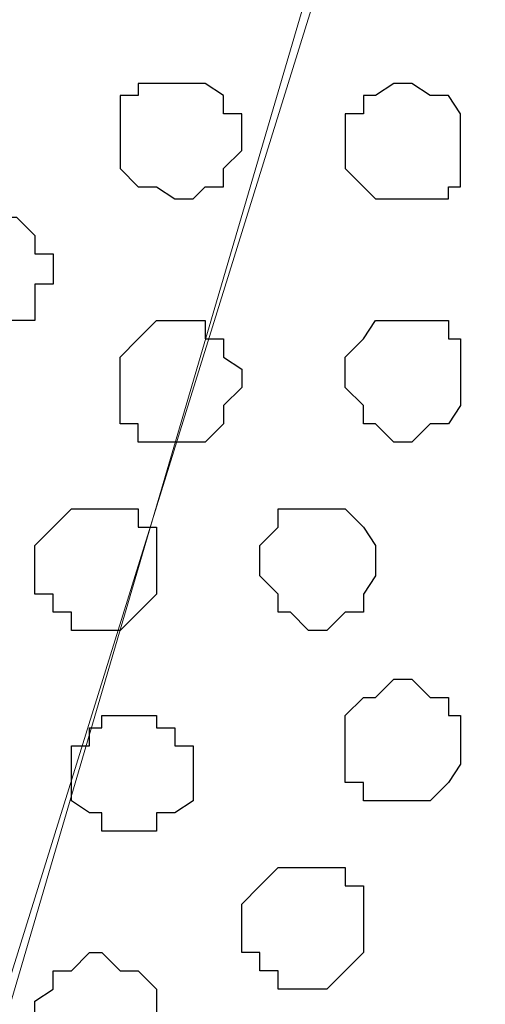
# Model space of a CAD drawing. Units: centimetres. Extents: x -8.5 to 8.7, y -10.7 to 13.4.
# Drawn here: x -4.9 to -4.8, y 0.8 to 1.1 of the extents above; entities that cross this region are included whole.
import ezdxf

# ---------------------------------------------------------------- set-up
doc = ezdxf.new("R2010")
doc.units = ezdxf.units.CM
doc.header["$MEASUREMENT"] = 0
doc.layers.add('Layer 1', color=7, linetype='Continuous')

msp = doc.modelspace()

# ---------------------------------------------------------------- linework, layer by layer
at = {"layer": 'Layer 1', "color": 254}
msp.add_open_spline([(0.36371, 1.63971), (-2.81031, 1.63971), (-5.74746, 1.63971), (-5.74746, 1.63971), (-5.74746, 1.63971), (-5.74746, 1.63971), (-5.74746, 0.44379), (-5.74746, 0.44379), (-5.74746, 0.44379), (-2.28871, 0.44379), (1.17816, 0.44379)], degree=3, knots=[0.6350805, 0.6350805, 0.6350805, 0.6350805, 0.75, 0.75, 0.75, 0.75, 1, 1, 1, 1.1247067, 1.1247067, 1.1247067, 1.1247067], dxfattribs=at)
at = {"layer": 'Layer 1', "lineweight": 9}
for points, knots in [([(1.17816, 0.44379), (-2.28871, 0.44379), (-5.74746, 0.44379), (-5.74746, 0.44379), (-5.74746, 0.44379), (-5.74746, 0.44379), (-5.74746, 1.63971), (-5.74746, 1.63971), (-5.74746, 1.63971), (-2.81031, 1.63971), (0.36371, 1.63971)], [0.6252933, 0.6252933, 0.6252933, 0.6252933, 0.75, 0.75, 0.75, 0.75, 1, 1, 1, 1.1149195, 1.1149195, 1.1149195, 1.1149195]), ([(-4.98546, 0.61101), (-4.98546, 0.61101), (-4.73569, 1.46191), (-4.73569, 1.46191), (-4.73569, 1.46191), (-4.73569, 1.46191), (-4.73569, 1.49154), (-4.73569, 1.49154), (-4.73569, 1.49154), (-4.73569, 1.49154), (-4.74204, 1.50424), (-4.74204, 1.50424), (-4.74204, 1.50424), (-4.74204, 1.50424), (-4.74627, 1.52118), (-4.74627, 1.52118), (-4.74627, 1.52118), (-4.74627, 1.52118), (-4.77167, 1.53811), (-4.77167, 1.53811), (-4.77167, 1.53811), (-4.77167, 1.53811), (-4.80131, 1.55716), (-4.80131, 1.55716), (-4.80131, 1.55716), (-4.80131, 1.55716), (-4.84152, 1.57409), (-4.84152, 1.57409), (-4.84152, 1.57409), (-4.84152, 1.57409), (-4.89021, 1.58679), (-4.89021, 1.58679), (-4.89021, 1.58679), (-4.89021, 1.58679), (-4.93677, 1.59314), (-4.93677, 1.59314), (-4.93677, 1.59314), (-4.93677, 1.59314), (-5.03837, 1.59314), (-5.03837, 1.59314), (-5.03837, 1.59314), (-5.03837, 1.59314), (-5.09129, 1.58679), (-5.09129, 1.58679), (-5.09129, 1.58679), (-5.09129, 1.58679), (-5.13362, 1.57409), (-5.13362, 1.57409), (-5.13362, 1.57409), (-5.13362, 1.57409), (-5.17596, 1.55716), (-5.17596, 1.55716), (-5.17596, 1.55716), (-5.17596, 1.55716), (-5.20559, 1.53811), (-5.20559, 1.53811), (-5.20559, 1.53811), (-5.20559, 1.53811), (-5.22887, 1.52118), (-5.22887, 1.52118), (-5.22887, 1.52118), (-5.22887, 1.52118), (-5.23522, 1.50424), (-5.23522, 1.50424), (-5.23522, 1.50424), (-5.23522, 1.50424), (-5.24157, 1.49154), (-5.24157, 1.49154), (-5.24157, 1.49154), (-5.24157, 1.49154), (-5.24157, 1.46191), (-5.24157, 1.46191), (-5.24157, 1.46191), (-5.24157, 1.46191), (-4.98546, 0.61101), (-4.98546, 0.61101)], [0, 0, 0, 0, 0.052632, 0.052632, 0.052632, 0.052632, 0.105263, 0.105263, 0.105263, 0.105263, 0.157895, 0.157895, 0.157895, 0.157895, 0.210526, 0.210526, 0.210526, 0.210526, 0.263158, 0.263158, 0.263158, 0.263158, 0.315789, 0.315789, 0.315789, 0.315789, 0.368421, 0.368421, 0.368421, 0.368421, 0.421053, 0.421053, 0.421053, 0.421053, 0.473684, 0.473684, 0.473684, 0.473684, 0.526316, 0.526316, 0.526316, 0.526316, 0.578947, 0.578947, 0.578947, 0.578947, 0.631579, 0.631579, 0.631579, 0.631579, 0.684211, 0.684211, 0.684211, 0.684211, 0.736842, 0.736842, 0.736842, 0.736842, 0.789474, 0.789474, 0.789474, 0.789474, 0.842105, 0.842105, 0.842105, 0.842105, 0.894737, 0.894737, 0.894737, 0.894737, 0.947368, 0.947368, 0.947368, 0.947368, 1, 1, 1, 1]), ([(-4.72299, 1.47461), (-4.72299, 1.47461), (-4.47957, 0.63006), (-4.47957, 0.63006), (-4.47957, 0.63006), (-4.47957, 0.63006), (-4.47322, 0.61101), (-4.47322, 0.61101), (-4.47322, 0.61101), (-4.47322, 0.61101), (-4.47957, 0.59408), (-4.47957, 0.59408), (-4.47957, 0.59408), (-4.47957, 0.59408), (-4.47957, 0.58138), (-4.47957, 0.58138), (-4.47957, 0.58138), (-4.47957, 0.58138), (-4.49227, 0.56868), (-4.49227, 0.56868), (-4.49227, 0.56868), (-4.49227, 0.56868), (-4.51556, 0.54539), (-4.51556, 0.54539), (-4.51556, 0.54539), (-4.51556, 0.54539), (-4.54519, 0.52846), (-4.54519, 0.52846), (-4.54519, 0.52846), (-4.54519, 0.52846), (-4.58752, 0.51576), (-4.58752, 0.51576), (-4.58752, 0.51576), (-4.58752, 0.51576), (-4.63409, 0.50518), (-4.63409, 0.50518), (-4.63409, 0.50518), (-4.63409, 0.50518), (-4.68277, 0.49883), (-4.68277, 0.49883), (-4.68277, 0.49883), (-4.68277, 0.49883), (-4.78226, 0.49883), (-4.78226, 0.49883), (-4.78226, 0.49883), (-4.78226, 0.49883), (-4.83094, 0.50518), (-4.83094, 0.50518), (-4.83094, 0.50518), (-4.83094, 0.50518), (-4.87751, 0.51576), (-4.87751, 0.51576), (-4.87751, 0.51576), (-4.87751, 0.51576), (-4.91984, 0.52846), (-4.91984, 0.52846), (-4.91984, 0.52846), (-4.91984, 0.52846), (-4.94947, 0.54539), (-4.94947, 0.54539), (-4.94947, 0.54539), (-4.94947, 0.54539), (-4.97276, 0.56868), (-4.97276, 0.56868), (-4.97276, 0.56868), (-4.97276, 0.56868), (-4.97911, 0.58138), (-4.97911, 0.58138), (-4.97911, 0.58138), (-4.97911, 0.58138), (-4.98546, 0.59408), (-4.98546, 0.59408), (-4.98546, 0.59408), (-4.98546, 0.59408), (-4.98546, 0.63006), (-4.98546, 0.63006), (-4.98546, 0.63006), (-4.98546, 0.63006), (-4.72299, 1.47461), (-4.72299, 1.47461)], [0, 0, 0, 0, 0.05, 0.05, 0.05, 0.05, 0.1, 0.1, 0.1, 0.1, 0.15, 0.15, 0.15, 0.15, 0.2, 0.2, 0.2, 0.2, 0.25, 0.25, 0.25, 0.25, 0.3, 0.3, 0.3, 0.3, 0.35, 0.35, 0.35, 0.35, 0.4, 0.4, 0.4, 0.4, 0.45, 0.45, 0.45, 0.45, 0.5, 0.5, 0.5, 0.5, 0.55, 0.55, 0.55, 0.55, 0.6, 0.6, 0.6, 0.6, 0.65, 0.65, 0.65, 0.65, 0.7, 0.7, 0.7, 0.7, 0.75, 0.75, 0.75, 0.75, 0.8, 0.8, 0.8, 0.8, 0.85, 0.85, 0.85, 0.85, 0.9, 0.9, 0.9, 0.9, 0.95, 0.95, 0.95, 0.95, 1, 1, 1, 1])]:
    msp.add_open_spline(points, degree=3, knots=knots, dxfattribs=at)
at = {"layer": 'Layer 1', "color": 253}
for points, knots in [([(-4.87751, 1.10419), (-4.87751, 1.10419), (-4.86692, 1.10419), (-4.86692, 1.10419), (-4.86692, 1.10419), (-4.86692, 1.10419), (-4.86057, 1.09996), (-4.86057, 1.09996), (-4.86057, 1.09996), (-4.86057, 1.09996), (-4.86057, 1.09361), (-4.86057, 1.09361), (-4.86057, 1.09361), (-4.86057, 1.09361), (-4.85422, 1.09361), (-4.85422, 1.09361), (-4.85422, 1.09361), (-4.85422, 1.09361), (-4.85422, 1.08091), (-4.85422, 1.08091), (-4.85422, 1.08091), (-4.85422, 1.08091), (-4.86057, 1.07456), (-4.86057, 1.07456), (-4.86057, 1.07456), (-4.86057, 1.07456), (-4.86057, 1.06821), (-4.86057, 1.06821), (-4.86057, 1.06821), (-4.86057, 1.06821), (-4.86692, 1.06821), (-4.86692, 1.06821), (-4.86692, 1.06821), (-4.86692, 1.06821), (-4.87116, 1.06398), (-4.87116, 1.06398), (-4.87116, 1.06398), (-4.87116, 1.06398), (-4.87751, 1.06398), (-4.87751, 1.06398), (-4.87751, 1.06398), (-4.87751, 1.06398), (-4.88386, 1.06821), (-4.88386, 1.06821), (-4.88386, 1.06821), (-4.88386, 1.06821), (-4.89021, 1.06821), (-4.89021, 1.06821), (-4.89021, 1.06821), (-4.89021, 1.06821), (-4.89656, 1.07456), (-4.89656, 1.07456), (-4.89656, 1.07456), (-4.89656, 1.07456), (-4.89656, 1.09996), (-4.89656, 1.09996), (-4.89656, 1.09996), (-4.89656, 1.09996), (-4.89021, 1.09996), (-4.89021, 1.09996), (-4.89021, 1.09996), (-4.89021, 1.09996), (-4.89021, 1.10419), (-4.89021, 1.10419), (-4.89021, 1.10419), (-4.89021, 1.10419), (-4.87751, 1.10419), (-4.87751, 1.10419)], [0, 0, 0, 0, 0.058824, 0.058824, 0.058824, 0.058824, 0.117647, 0.117647, 0.117647, 0.117647, 0.176471, 0.176471, 0.176471, 0.176471, 0.235294, 0.235294, 0.235294, 0.235294, 0.294118, 0.294118, 0.294118, 0.294118, 0.352941, 0.352941, 0.352941, 0.352941, 0.411765, 0.411765, 0.411765, 0.411765, 0.470588, 0.470588, 0.470588, 0.470588, 0.529412, 0.529412, 0.529412, 0.529412, 0.588235, 0.588235, 0.588235, 0.588235, 0.647059, 0.647059, 0.647059, 0.647059, 0.705882, 0.705882, 0.705882, 0.705882, 0.764706, 0.764706, 0.764706, 0.764706, 0.823529, 0.823529, 0.823529, 0.823529, 0.882353, 0.882353, 0.882353, 0.882353, 0.941176, 0.941176, 0.941176, 0.941176, 1, 1, 1, 1]), ([(-4.79496, 1.10419), (-4.79496, 1.10419), (-4.78861, 1.09996), (-4.78861, 1.09996), (-4.78861, 1.09996), (-4.78861, 1.09996), (-4.78226, 1.09996), (-4.78226, 1.09996), (-4.78226, 1.09996), (-4.78226, 1.09996), (-4.77802, 1.09361), (-4.77802, 1.09361), (-4.77802, 1.09361), (-4.77802, 1.09361), (-4.77802, 1.06821), (-4.77802, 1.06821), (-4.77802, 1.06821), (-4.77802, 1.06821), (-4.78226, 1.06821), (-4.78226, 1.06821), (-4.78226, 1.06821), (-4.78226, 1.06821), (-4.78226, 1.06398), (-4.78226, 1.06398), (-4.78226, 1.06398), (-4.78226, 1.06398), (-4.80766, 1.06398), (-4.80766, 1.06398), (-4.80766, 1.06398), (-4.80766, 1.06398), (-4.81189, 1.06821), (-4.81189, 1.06821), (-4.81189, 1.06821), (-4.81189, 1.06821), (-4.81824, 1.07456), (-4.81824, 1.07456), (-4.81824, 1.07456), (-4.81824, 1.07456), (-4.81824, 1.09361), (-4.81824, 1.09361), (-4.81824, 1.09361), (-4.81824, 1.09361), (-4.81189, 1.09361), (-4.81189, 1.09361), (-4.81189, 1.09361), (-4.81189, 1.09361), (-4.81189, 1.09996), (-4.81189, 1.09996), (-4.81189, 1.09996), (-4.81189, 1.09996), (-4.80766, 1.09996), (-4.80766, 1.09996), (-4.80766, 1.09996), (-4.80766, 1.09996), (-4.80131, 1.10419), (-4.80131, 1.10419), (-4.80131, 1.10419), (-4.80131, 1.10419), (-4.79496, 1.10419), (-4.79496, 1.10419)], [0, 0, 0, 0, 0.066667, 0.066667, 0.066667, 0.066667, 0.133333, 0.133333, 0.133333, 0.133333, 0.2, 0.2, 0.2, 0.2, 0.266667, 0.266667, 0.266667, 0.266667, 0.333333, 0.333333, 0.333333, 0.333333, 0.4, 0.4, 0.4, 0.4, 0.466667, 0.466667, 0.466667, 0.466667, 0.533333, 0.533333, 0.533333, 0.533333, 0.6, 0.6, 0.6, 0.6, 0.666667, 0.666667, 0.666667, 0.666667, 0.733333, 0.733333, 0.733333, 0.733333, 0.8, 0.8, 0.8, 0.8, 0.866667, 0.866667, 0.866667, 0.866667, 0.933333, 0.933333, 0.933333, 0.933333, 1, 1, 1, 1]), ([(-4.94312, 1.01529), (-4.94312, 1.01529), (-4.93677, 1.02164), (-4.93677, 1.02164), (-4.93677, 1.02164), (-4.93677, 1.02164), (-4.92619, 1.02164), (-4.92619, 1.02164), (-4.92619, 1.02164), (-4.92619, 1.02164), (-4.92619, 1.03434), (-4.92619, 1.03434), (-4.92619, 1.03434), (-4.92619, 1.03434), (-4.91984, 1.03434), (-4.91984, 1.03434), (-4.91984, 1.03434), (-4.91984, 1.03434), (-4.91984, 1.04493), (-4.91984, 1.04493), (-4.91984, 1.04493), (-4.91984, 1.04493), (-4.92619, 1.04493), (-4.92619, 1.04493), (-4.92619, 1.04493), (-4.92619, 1.04493), (-4.92619, 1.05128), (-4.92619, 1.05128), (-4.92619, 1.05128), (-4.92619, 1.05128), (-4.93254, 1.05763), (-4.93254, 1.05763), (-4.93254, 1.05763), (-4.93254, 1.05763), (-4.95582, 1.05763), (-4.95582, 1.05763), (-4.95582, 1.05763), (-4.95582, 1.05763), (-4.95582, 1.05128), (-4.95582, 1.05128), (-4.95582, 1.05128), (-4.95582, 1.05128), (-4.96217, 1.05128), (-4.96217, 1.05128), (-4.96217, 1.05128), (-4.96217, 1.05128), (-4.96217, 1.02799), (-4.96217, 1.02799), (-4.96217, 1.02799), (-4.96217, 1.02799), (-4.95582, 1.02164), (-4.95582, 1.02164), (-4.95582, 1.02164), (-4.95582, 1.02164), (-4.94312, 1.02164), (-4.94312, 1.02164), (-4.94312, 1.02164), (-4.94312, 1.02164), (-4.94312, 1.01529), (-4.94312, 1.01529)], [0, 0, 0, 0, 0.066667, 0.066667, 0.066667, 0.066667, 0.133333, 0.133333, 0.133333, 0.133333, 0.2, 0.2, 0.2, 0.2, 0.266667, 0.266667, 0.266667, 0.266667, 0.333333, 0.333333, 0.333333, 0.333333, 0.4, 0.4, 0.4, 0.4, 0.466667, 0.466667, 0.466667, 0.466667, 0.533333, 0.533333, 0.533333, 0.533333, 0.6, 0.6, 0.6, 0.6, 0.666667, 0.666667, 0.666667, 0.666667, 0.733333, 0.733333, 0.733333, 0.733333, 0.8, 0.8, 0.8, 0.8, 0.866667, 0.866667, 0.866667, 0.866667, 0.933333, 0.933333, 0.933333, 0.933333, 1, 1, 1, 1]), ([(-4.87751, 0.97931), (-4.87751, 0.97931), (-4.86692, 0.97931), (-4.86692, 0.97931), (-4.86692, 0.97931), (-4.86692, 0.97931), (-4.86057, 0.98566), (-4.86057, 0.98566), (-4.86057, 0.98566), (-4.86057, 0.98566), (-4.86057, 0.99201), (-4.86057, 0.99201), (-4.86057, 0.99201), (-4.86057, 0.99201), (-4.85422, 0.99836), (-4.85422, 0.99836), (-4.85422, 0.99836), (-4.85422, 0.99836), (-4.85422, 1.00471), (-4.85422, 1.00471), (-4.85422, 1.00471), (-4.85422, 1.00471), (-4.86057, 1.00894), (-4.86057, 1.00894), (-4.86057, 1.00894), (-4.86057, 1.00894), (-4.86057, 1.01529), (-4.86057, 1.01529), (-4.86057, 1.01529), (-4.86057, 1.01529), (-4.86692, 1.01529), (-4.86692, 1.01529), (-4.86692, 1.01529), (-4.86692, 1.01529), (-4.86692, 1.02164), (-4.86692, 1.02164), (-4.86692, 1.02164), (-4.86692, 1.02164), (-4.88386, 1.02164), (-4.88386, 1.02164), (-4.88386, 1.02164), (-4.88386, 1.02164), (-4.89021, 1.01529), (-4.89021, 1.01529), (-4.89021, 1.01529), (-4.89021, 1.01529), (-4.89656, 1.00894), (-4.89656, 1.00894), (-4.89656, 1.00894), (-4.89656, 1.00894), (-4.89656, 0.98566), (-4.89656, 0.98566), (-4.89656, 0.98566), (-4.89656, 0.98566), (-4.89021, 0.98566), (-4.89021, 0.98566), (-4.89021, 0.98566), (-4.89021, 0.98566), (-4.89021, 0.97931), (-4.89021, 0.97931), (-4.89021, 0.97931), (-4.89021, 0.97931), (-4.87751, 0.97931), (-4.87751, 0.97931)], [0, 0, 0, 0, 0.0625, 0.0625, 0.0625, 0.0625, 0.125, 0.125, 0.125, 0.125, 0.1875, 0.1875, 0.1875, 0.1875, 0.25, 0.25, 0.25, 0.25, 0.3125, 0.3125, 0.3125, 0.3125, 0.375, 0.375, 0.375, 0.375, 0.4375, 0.4375, 0.4375, 0.4375, 0.5, 0.5, 0.5, 0.5, 0.5625, 0.5625, 0.5625, 0.5625, 0.625, 0.625, 0.625, 0.625, 0.6875, 0.6875, 0.6875, 0.6875, 0.75, 0.75, 0.75, 0.75, 0.8125, 0.8125, 0.8125, 0.8125, 0.875, 0.875, 0.875, 0.875, 0.9375, 0.9375, 0.9375, 0.9375, 1, 1, 1, 1]), ([(-4.90291, 0.91369), (-4.90291, 0.91369), (-4.89656, 0.91369), (-4.89656, 0.91369), (-4.89656, 0.91369), (-4.89656, 0.91369), (-4.88386, 0.92639), (-4.88386, 0.92639), (-4.88386, 0.92639), (-4.88386, 0.92639), (-4.88386, 0.94968), (-4.88386, 0.94968), (-4.88386, 0.94968), (-4.88386, 0.94968), (-4.89021, 0.94968), (-4.89021, 0.94968), (-4.89021, 0.94968), (-4.89021, 0.94968), (-4.89021, 0.95603), (-4.89021, 0.95603), (-4.89021, 0.95603), (-4.89021, 0.95603), (-4.91349, 0.95603), (-4.91349, 0.95603), (-4.91349, 0.95603), (-4.91349, 0.95603), (-4.91984, 0.94968), (-4.91984, 0.94968), (-4.91984, 0.94968), (-4.91984, 0.94968), (-4.92619, 0.94333), (-4.92619, 0.94333), (-4.92619, 0.94333), (-4.92619, 0.94333), (-4.92619, 0.92639), (-4.92619, 0.92639), (-4.92619, 0.92639), (-4.92619, 0.92639), (-4.91984, 0.92639), (-4.91984, 0.92639), (-4.91984, 0.92639), (-4.91984, 0.92639), (-4.91984, 0.92004), (-4.91984, 0.92004), (-4.91984, 0.92004), (-4.91984, 0.92004), (-4.91349, 0.92004), (-4.91349, 0.92004), (-4.91349, 0.92004), (-4.91349, 0.92004), (-4.91349, 0.91369), (-4.91349, 0.91369), (-4.91349, 0.91369), (-4.91349, 0.91369), (-4.90291, 0.91369), (-4.90291, 0.91369)], [0, 0, 0, 0, 0.071429, 0.071429, 0.071429, 0.071429, 0.142857, 0.142857, 0.142857, 0.142857, 0.214286, 0.214286, 0.214286, 0.214286, 0.285714, 0.285714, 0.285714, 0.285714, 0.357143, 0.357143, 0.357143, 0.357143, 0.428571, 0.428571, 0.428571, 0.428571, 0.5, 0.5, 0.5, 0.5, 0.571429, 0.571429, 0.571429, 0.571429, 0.642857, 0.642857, 0.642857, 0.642857, 0.714286, 0.714286, 0.714286, 0.714286, 0.785714, 0.785714, 0.785714, 0.785714, 0.857143, 0.857143, 0.857143, 0.857143, 0.928571, 0.928571, 0.928571, 0.928571, 1, 1, 1, 1]), ([(-4.83094, 0.91369), (-4.83094, 0.91369), (-4.82459, 0.91369), (-4.82459, 0.91369), (-4.82459, 0.91369), (-4.82459, 0.91369), (-4.81824, 0.92004), (-4.81824, 0.92004), (-4.81824, 0.92004), (-4.81824, 0.92004), (-4.81189, 0.92004), (-4.81189, 0.92004), (-4.81189, 0.92004), (-4.81189, 0.92004), (-4.81189, 0.92639), (-4.81189, 0.92639), (-4.81189, 0.92639), (-4.81189, 0.92639), (-4.80766, 0.93274), (-4.80766, 0.93274), (-4.80766, 0.93274), (-4.80766, 0.93274), (-4.80766, 0.94333), (-4.80766, 0.94333), (-4.80766, 0.94333), (-4.80766, 0.94333), (-4.81189, 0.94968), (-4.81189, 0.94968), (-4.81189, 0.94968), (-4.81189, 0.94968), (-4.81824, 0.95603), (-4.81824, 0.95603), (-4.81824, 0.95603), (-4.81824, 0.95603), (-4.84152, 0.95603), (-4.84152, 0.95603), (-4.84152, 0.95603), (-4.84152, 0.95603), (-4.84152, 0.94968), (-4.84152, 0.94968), (-4.84152, 0.94968), (-4.84152, 0.94968), (-4.84787, 0.94333), (-4.84787, 0.94333), (-4.84787, 0.94333), (-4.84787, 0.94333), (-4.84787, 0.93274), (-4.84787, 0.93274), (-4.84787, 0.93274), (-4.84787, 0.93274), (-4.84152, 0.92639), (-4.84152, 0.92639), (-4.84152, 0.92639), (-4.84152, 0.92639), (-4.84152, 0.92004), (-4.84152, 0.92004), (-4.84152, 0.92004), (-4.84152, 0.92004), (-4.83729, 0.92004), (-4.83729, 0.92004), (-4.83729, 0.92004), (-4.83729, 0.92004), (-4.83094, 0.91369), (-4.83094, 0.91369)], [0, 0, 0, 0, 0.0625, 0.0625, 0.0625, 0.0625, 0.125, 0.125, 0.125, 0.125, 0.1875, 0.1875, 0.1875, 0.1875, 0.25, 0.25, 0.25, 0.25, 0.3125, 0.3125, 0.3125, 0.3125, 0.375, 0.375, 0.375, 0.375, 0.4375, 0.4375, 0.4375, 0.4375, 0.5, 0.5, 0.5, 0.5, 0.5625, 0.5625, 0.5625, 0.5625, 0.625, 0.625, 0.625, 0.625, 0.6875, 0.6875, 0.6875, 0.6875, 0.75, 0.75, 0.75, 0.75, 0.8125, 0.8125, 0.8125, 0.8125, 0.875, 0.875, 0.875, 0.875, 0.9375, 0.9375, 0.9375, 0.9375, 1, 1, 1, 1]), ([(-4.80131, 0.85443), (-4.80131, 0.85443), (-4.78861, 0.85443), (-4.78861, 0.85443), (-4.78861, 0.85443), (-4.78861, 0.85443), (-4.78226, 0.86078), (-4.78226, 0.86078), (-4.78226, 0.86078), (-4.78226, 0.86078), (-4.77802, 0.86713), (-4.77802, 0.86713), (-4.77802, 0.86713), (-4.77802, 0.86713), (-4.77802, 0.88406), (-4.77802, 0.88406), (-4.77802, 0.88406), (-4.77802, 0.88406), (-4.78226, 0.88406), (-4.78226, 0.88406), (-4.78226, 0.88406), (-4.78226, 0.88406), (-4.78226, 0.89041), (-4.78226, 0.89041), (-4.78226, 0.89041), (-4.78226, 0.89041), (-4.78861, 0.89041), (-4.78861, 0.89041), (-4.78861, 0.89041), (-4.78861, 0.89041), (-4.79496, 0.89676), (-4.79496, 0.89676), (-4.79496, 0.89676), (-4.79496, 0.89676), (-4.80131, 0.89676), (-4.80131, 0.89676), (-4.80131, 0.89676), (-4.80131, 0.89676), (-4.80766, 0.89041), (-4.80766, 0.89041), (-4.80766, 0.89041), (-4.80766, 0.89041), (-4.81189, 0.89041), (-4.81189, 0.89041), (-4.81189, 0.89041), (-4.81189, 0.89041), (-4.81824, 0.88406), (-4.81824, 0.88406), (-4.81824, 0.88406), (-4.81824, 0.88406), (-4.81824, 0.86078), (-4.81824, 0.86078), (-4.81824, 0.86078), (-4.81824, 0.86078), (-4.81189, 0.86078), (-4.81189, 0.86078), (-4.81189, 0.86078), (-4.81189, 0.86078), (-4.81189, 0.85443), (-4.81189, 0.85443), (-4.81189, 0.85443), (-4.81189, 0.85443), (-4.80131, 0.85443), (-4.80131, 0.85443)], [0, 0, 0, 0, 0.0625, 0.0625, 0.0625, 0.0625, 0.125, 0.125, 0.125, 0.125, 0.1875, 0.1875, 0.1875, 0.1875, 0.25, 0.25, 0.25, 0.25, 0.3125, 0.3125, 0.3125, 0.3125, 0.375, 0.375, 0.375, 0.375, 0.4375, 0.4375, 0.4375, 0.4375, 0.5, 0.5, 0.5, 0.5, 0.5625, 0.5625, 0.5625, 0.5625, 0.625, 0.625, 0.625, 0.625, 0.6875, 0.6875, 0.6875, 0.6875, 0.75, 0.75, 0.75, 0.75, 0.8125, 0.8125, 0.8125, 0.8125, 0.875, 0.875, 0.875, 0.875, 0.9375, 0.9375, 0.9375, 0.9375, 1, 1, 1, 1]), ([(-4.83094, 0.78881), (-4.83094, 0.78881), (-4.82459, 0.78881), (-4.82459, 0.78881), (-4.82459, 0.78881), (-4.82459, 0.78881), (-4.81824, 0.79516), (-4.81824, 0.79516), (-4.81824, 0.79516), (-4.81824, 0.79516), (-4.81189, 0.80151), (-4.81189, 0.80151), (-4.81189, 0.80151), (-4.81189, 0.80151), (-4.81189, 0.82479), (-4.81189, 0.82479), (-4.81189, 0.82479), (-4.81189, 0.82479), (-4.81824, 0.82479), (-4.81824, 0.82479), (-4.81824, 0.82479), (-4.81824, 0.82479), (-4.81824, 0.83114), (-4.81824, 0.83114), (-4.81824, 0.83114), (-4.81824, 0.83114), (-4.84152, 0.83114), (-4.84152, 0.83114), (-4.84152, 0.83114), (-4.84152, 0.83114), (-4.84787, 0.82479), (-4.84787, 0.82479), (-4.84787, 0.82479), (-4.84787, 0.82479), (-4.85422, 0.81844), (-4.85422, 0.81844), (-4.85422, 0.81844), (-4.85422, 0.81844), (-4.85422, 0.80151), (-4.85422, 0.80151), (-4.85422, 0.80151), (-4.85422, 0.80151), (-4.84787, 0.80151), (-4.84787, 0.80151), (-4.84787, 0.80151), (-4.84787, 0.80151), (-4.84787, 0.79516), (-4.84787, 0.79516), (-4.84787, 0.79516), (-4.84787, 0.79516), (-4.84152, 0.79516), (-4.84152, 0.79516), (-4.84152, 0.79516), (-4.84152, 0.79516), (-4.84152, 0.78881), (-4.84152, 0.78881), (-4.84152, 0.78881), (-4.84152, 0.78881), (-4.83094, 0.78881), (-4.83094, 0.78881)], [0, 0, 0, 0, 0.066667, 0.066667, 0.066667, 0.066667, 0.133333, 0.133333, 0.133333, 0.133333, 0.2, 0.2, 0.2, 0.2, 0.266667, 0.266667, 0.266667, 0.266667, 0.333333, 0.333333, 0.333333, 0.333333, 0.4, 0.4, 0.4, 0.4, 0.466667, 0.466667, 0.466667, 0.466667, 0.533333, 0.533333, 0.533333, 0.533333, 0.6, 0.6, 0.6, 0.6, 0.666667, 0.666667, 0.666667, 0.666667, 0.733333, 0.733333, 0.733333, 0.733333, 0.8, 0.8, 0.8, 0.8, 0.866667, 0.866667, 0.866667, 0.866667, 0.933333, 0.933333, 0.933333, 0.933333, 1, 1, 1, 1]), ([(-4.90291, 0.75918), (-4.90291, 0.75918), (-4.89021, 0.75918), (-4.89021, 0.75918), (-4.89021, 0.75918), (-4.89021, 0.75918), (-4.89021, 0.76553), (-4.89021, 0.76553), (-4.89021, 0.76553), (-4.89021, 0.76553), (-4.88386, 0.76553), (-4.88386, 0.76553), (-4.88386, 0.76553), (-4.88386, 0.76553), (-4.88386, 0.78881), (-4.88386, 0.78881), (-4.88386, 0.78881), (-4.88386, 0.78881), (-4.89021, 0.79516), (-4.89021, 0.79516), (-4.89021, 0.79516), (-4.89021, 0.79516), (-4.89656, 0.79516), (-4.89656, 0.79516), (-4.89656, 0.79516), (-4.89656, 0.79516), (-4.90291, 0.80151), (-4.90291, 0.80151), (-4.90291, 0.80151), (-4.90291, 0.80151), (-4.90714, 0.80151), (-4.90714, 0.80151), (-4.90714, 0.80151), (-4.90714, 0.80151), (-4.91349, 0.79516), (-4.91349, 0.79516), (-4.91349, 0.79516), (-4.91349, 0.79516), (-4.91984, 0.79516), (-4.91984, 0.79516), (-4.91984, 0.79516), (-4.91984, 0.79516), (-4.91984, 0.78881), (-4.91984, 0.78881), (-4.91984, 0.78881), (-4.91984, 0.78881), (-4.92619, 0.78458), (-4.92619, 0.78458), (-4.92619, 0.78458), (-4.92619, 0.78458), (-4.92619, 0.77188), (-4.92619, 0.77188), (-4.92619, 0.77188), (-4.92619, 0.77188), (-4.91984, 0.76553), (-4.91984, 0.76553), (-4.91984, 0.76553), (-4.91984, 0.76553), (-4.91349, 0.75918), (-4.91349, 0.75918), (-4.91349, 0.75918), (-4.91349, 0.75918), (-4.90291, 0.75918), (-4.90291, 0.75918)], [0, 0, 0, 0, 0.0625, 0.0625, 0.0625, 0.0625, 0.125, 0.125, 0.125, 0.125, 0.1875, 0.1875, 0.1875, 0.1875, 0.25, 0.25, 0.25, 0.25, 0.3125, 0.3125, 0.3125, 0.3125, 0.375, 0.375, 0.375, 0.375, 0.4375, 0.4375, 0.4375, 0.4375, 0.5, 0.5, 0.5, 0.5, 0.5625, 0.5625, 0.5625, 0.5625, 0.625, 0.625, 0.625, 0.625, 0.6875, 0.6875, 0.6875, 0.6875, 0.75, 0.75, 0.75, 0.75, 0.8125, 0.8125, 0.8125, 0.8125, 0.875, 0.875, 0.875, 0.875, 0.9375, 0.9375, 0.9375, 0.9375, 1, 1, 1, 1])]:
    msp.add_open_spline(points, degree=3, knots=knots, dxfattribs=at)
at = {"layer": 'Layer 1', "color": 251}
msp.add_open_spline([(-4.79496, 0.97931), (-4.79496, 0.97931), (-4.78861, 0.98566), (-4.78861, 0.98566), (-4.78861, 0.98566), (-4.78861, 0.98566), (-4.78226, 0.98566), (-4.78226, 0.98566), (-4.78226, 0.98566), (-4.78226, 0.98566), (-4.77802, 0.99201), (-4.77802, 0.99201), (-4.77802, 0.99201), (-4.77802, 0.99201), (-4.77802, 1.01529), (-4.77802, 1.01529), (-4.77802, 1.01529), (-4.77802, 1.01529), (-4.78226, 1.01529), (-4.78226, 1.01529), (-4.78226, 1.01529), (-4.78226, 1.01529), (-4.78226, 1.02164), (-4.78226, 1.02164), (-4.78226, 1.02164), (-4.78226, 1.02164), (-4.80766, 1.02164), (-4.80766, 1.02164), (-4.80766, 1.02164), (-4.80766, 1.02164), (-4.81189, 1.01529), (-4.81189, 1.01529), (-4.81189, 1.01529), (-4.81189, 1.01529), (-4.81824, 1.00894), (-4.81824, 1.00894), (-4.81824, 1.00894), (-4.81824, 1.00894), (-4.81824, 0.99836), (-4.81824, 0.99836), (-4.81824, 0.99836), (-4.81824, 0.99836), (-4.81189, 0.99201), (-4.81189, 0.99201), (-4.81189, 0.99201), (-4.81189, 0.99201), (-4.81189, 0.98566), (-4.81189, 0.98566), (-4.81189, 0.98566), (-4.81189, 0.98566), (-4.80766, 0.98566), (-4.80766, 0.98566), (-4.80766, 0.98566), (-4.80766, 0.98566), (-4.80131, 0.97931), (-4.80131, 0.97931), (-4.80131, 0.97931), (-4.80131, 0.97931), (-4.79496, 0.97931), (-4.79496, 0.97931)], degree=3, knots=[0, 0, 0, 0, 0.066667, 0.066667, 0.066667, 0.066667, 0.133333, 0.133333, 0.133333, 0.133333, 0.2, 0.2, 0.2, 0.2, 0.266667, 0.266667, 0.266667, 0.266667, 0.333333, 0.333333, 0.333333, 0.333333, 0.4, 0.4, 0.4, 0.4, 0.466667, 0.466667, 0.466667, 0.466667, 0.533333, 0.533333, 0.533333, 0.533333, 0.6, 0.6, 0.6, 0.6, 0.666667, 0.666667, 0.666667, 0.666667, 0.733333, 0.733333, 0.733333, 0.733333, 0.8, 0.8, 0.8, 0.8, 0.866667, 0.866667, 0.866667, 0.866667, 0.933333, 0.933333, 0.933333, 0.933333, 1, 1, 1, 1], dxfattribs=at)
at = {"layer": 'Layer 1', "color": 8}
msp.add_open_spline([(-4.89656, 0.84384), (-4.89656, 0.84384), (-4.88386, 0.84384), (-4.88386, 0.84384), (-4.88386, 0.84384), (-4.88386, 0.84384), (-4.88386, 0.85019), (-4.88386, 0.85019), (-4.88386, 0.85019), (-4.88386, 0.85019), (-4.87751, 0.85019), (-4.87751, 0.85019), (-4.87751, 0.85019), (-4.87751, 0.85019), (-4.87116, 0.85443), (-4.87116, 0.85443), (-4.87116, 0.85443), (-4.87116, 0.85443), (-4.87116, 0.87348), (-4.87116, 0.87348), (-4.87116, 0.87348), (-4.87116, 0.87348), (-4.87751, 0.87348), (-4.87751, 0.87348), (-4.87751, 0.87348), (-4.87751, 0.87348), (-4.87751, 0.87983), (-4.87751, 0.87983), (-4.87751, 0.87983), (-4.87751, 0.87983), (-4.88386, 0.87983), (-4.88386, 0.87983), (-4.88386, 0.87983), (-4.88386, 0.87983), (-4.88386, 0.88406), (-4.88386, 0.88406), (-4.88386, 0.88406), (-4.88386, 0.88406), (-4.90291, 0.88406), (-4.90291, 0.88406), (-4.90291, 0.88406), (-4.90291, 0.88406), (-4.90291, 0.87983), (-4.90291, 0.87983), (-4.90291, 0.87983), (-4.90291, 0.87983), (-4.90714, 0.87983), (-4.90714, 0.87983), (-4.90714, 0.87983), (-4.90714, 0.87983), (-4.90714, 0.87348), (-4.90714, 0.87348), (-4.90714, 0.87348), (-4.90714, 0.87348), (-4.91349, 0.87348), (-4.91349, 0.87348), (-4.91349, 0.87348), (-4.91349, 0.87348), (-4.91349, 0.85443), (-4.91349, 0.85443), (-4.91349, 0.85443), (-4.91349, 0.85443), (-4.90714, 0.85019), (-4.90714, 0.85019), (-4.90714, 0.85019), (-4.90714, 0.85019), (-4.90291, 0.85019), (-4.90291, 0.85019), (-4.90291, 0.85019), (-4.90291, 0.85019), (-4.90291, 0.84384), (-4.90291, 0.84384), (-4.90291, 0.84384), (-4.90291, 0.84384), (-4.89656, 0.84384), (-4.89656, 0.84384)], degree=3, knots=[0, 0, 0, 0, 0.052632, 0.052632, 0.052632, 0.052632, 0.105263, 0.105263, 0.105263, 0.105263, 0.157895, 0.157895, 0.157895, 0.157895, 0.210526, 0.210526, 0.210526, 0.210526, 0.263158, 0.263158, 0.263158, 0.263158, 0.315789, 0.315789, 0.315789, 0.315789, 0.368421, 0.368421, 0.368421, 0.368421, 0.421053, 0.421053, 0.421053, 0.421053, 0.473684, 0.473684, 0.473684, 0.473684, 0.526316, 0.526316, 0.526316, 0.526316, 0.578947, 0.578947, 0.578947, 0.578947, 0.631579, 0.631579, 0.631579, 0.631579, 0.684211, 0.684211, 0.684211, 0.684211, 0.736842, 0.736842, 0.736842, 0.736842, 0.789474, 0.789474, 0.789474, 0.789474, 0.842105, 0.842105, 0.842105, 0.842105, 0.894737, 0.894737, 0.894737, 0.894737, 0.947368, 0.947368, 0.947368, 0.947368, 1, 1, 1, 1], dxfattribs=at)

doc.saveas('drawing.dxf')
